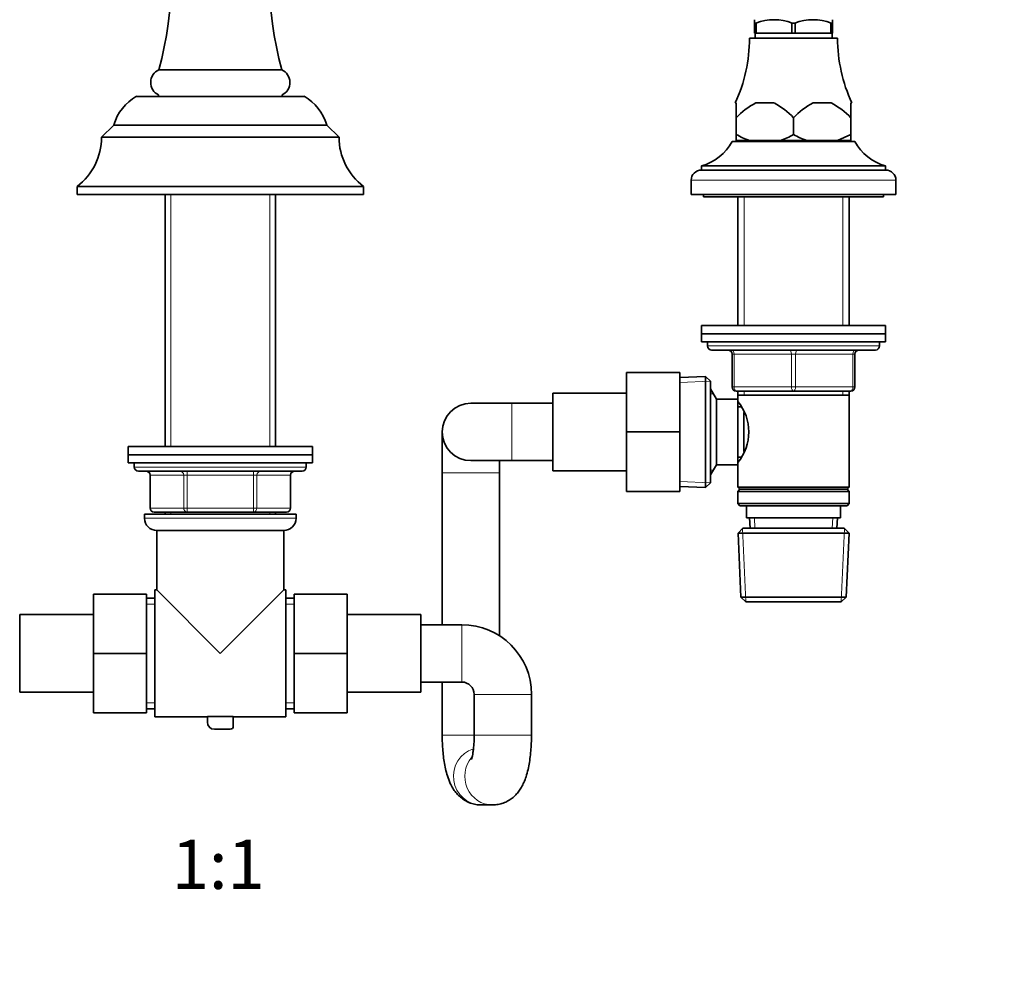
# Model space of a CAD drawing. Units: millimetres. Extents: x 0 to 1478, y 0 to 1758.
# Drawn here: x 690 to 930, y 879 to 1110 of the extents above; entities that cross this region are included whole.
import ezdxf
from ezdxf import colors
from ezdxf.entities.mleader import LeaderData, LeaderLine
from ezdxf.enums import TextEntityAlignment as Align
from ezdxf.math import Vec2, Vec3

# ---------------------------------------------------------------- set-up
doc = ezdxf.new("R2010")
doc.units = ezdxf.units.MM
doc.layers.add('DV1_Défaut', color=7, linetype='Continuous')
doc.layers.add('Défaut', color=7, linetype='Continuous')
doc.styles.add('SEACAD_ArialB', font='arialbd.ttf')

# ---------------------------------------------------------------- blocks, each defined once
blk = doc.blocks.new('_DOT')
at = {"color": 0}
blk.add_line((0, 0), (-1, 0), dxfattribs=at)
at = {"color": 0, "const_width": 0.333}
blk.add_lwpolyline([(-0.1665, 0, 1), (0.1665, 0, 1)], format="xyb", close=True, dxfattribs=at)
blk = doc.blocks.new('SE')
at = {"layer": 'DV1_Défaut', "color": 7, "linetype": 'Continuous', "lineweight": 35}
for p, q in [((869.3, 1109.54), (869.3, 1108.73)), ((869.62, 1108.73), (869.3, 1108.73)), ((869.3, 1108.73), (869.3, 1106.23)), ((869.69, 1108.73), (869.62, 1108.73)), ((869.69, 1106.23), (869.69, 1108.73)), ((878.49, 1108.73), (878.41, 1108.73)), ((878.41, 1108.73), (878.41, 1106.23)), ((879.12, 1108.73), (878.49, 1108.73)), ((879.12, 1108.73), (879.19, 1108.73)), ((879.19, 1108.73), (879.19, 1106.23)), ((887.91, 1108.73), (887.99, 1108.73)), ((887.91, 1106.23), (887.91, 1108.73)), ((888.3, 1108.73), (887.99, 1108.73)), ((888.3, 1109.54), (888.3, 1108.73)), ((888.3, 1106.23), (888.3, 1108.73)), ((869.69, 1106.23), (869.3, 1106.23)), ((869.4, 1106.23), (869.4, 1105.03)), ((878.41, 1106.23), (869.69, 1106.23)), ((879.19, 1106.23), (878.41, 1106.23)), ((879.19, 1106.23), (887.91, 1106.23)), ((888.3, 1106.23), (887.91, 1106.23)), ((888.2, 1105.03), (888.2, 1106.23)), ((868.05, 1105.03), (889.55, 1105.03)), ((723.8, 1097.33), (753.8, 1097.33)), ((718.3, 1090.83), (759.3, 1090.83)), ((864.8, 1089.23), (864.57, 1089.23)), ((864.8, 1085.58), (864.8, 1089.23)), ((874.03, 1089.23), (869.57, 1089.23)), ((888.03, 1089.23), (883.57, 1089.23)), ((892.8, 1089.23), (893.04, 1089.23)), ((892.8, 1085.58), (892.8, 1089.23)), ((864.8, 1081.53), (864.8, 1085.58)), ((864.8, 1085.58), (864.8, 1085.58)), ((864.8, 1081.53), (864.8, 1085.58)), ((878.8, 1085.58), (878.8, 1085.58)), ((878.8, 1081.53), (878.8, 1085.58)), ((878.8, 1085.58), (878.8, 1081.53)), ((892.8, 1085.58), (892.8, 1081.53)), ((892.8, 1085.58), (892.8, 1085.58)), ((892.8, 1081.53), (892.8, 1085.58)), ((712.8, 1083.83), (709.8, 1080.83)), ((712.8, 1083.83), (764.8, 1083.83)), ((767.8, 1080.83), (764.8, 1083.83)), ((709.8, 1080.83), (767.8, 1080.83)), ((863.8, 1079.83), (893.8, 1079.83)), ((864.8, 1080.03), (864.8, 1081.53)), ((864.8, 1081.53), (864.8, 1081.53)), ((868.02, 1080.03), (864.8, 1080.03)), ((865.55, 1080.03), (865.35, 1079.83)), ((875.58, 1080.03), (868.02, 1080.03)), ((882.02, 1080.03), (875.58, 1080.03)), ((878.8, 1081.53), (878.8, 1081.53)), ((889.58, 1080.03), (882.02, 1080.03)), ((892.8, 1081.53), (889.58, 1080.03)), ((892.8, 1080.03), (889.58, 1080.03)), ((892.25, 1079.83), (892.05, 1080.03)), ((892.8, 1081.53), (892.8, 1081.53)), ((892.8, 1080.03), (892.8, 1081.53)), ((856.3, 1073.83), (901.3, 1073.83)), ((856.3, 1073.83), (856.3, 1072.83)), ((856.3, 1072.83), (901.3, 1072.83)), ((901.3, 1072.83), (901.3, 1073.83)), ((853.8, 1070.33), (853.8, 1066.83)), ((903.8, 1066.83), (903.8, 1070.33)), ((703.8, 1068.83), (773.8, 1068.83)), ((703.8, 1068.83), (703.8, 1066.83)), ((773.8, 1066.83), (773.8, 1068.83)), ((703.8, 1066.83), (773.8, 1066.83)), ((725.3, 1066.83), (725.3, 1005.32)), ((752.3, 1005.32), (752.3, 1066.83)), ((853.8, 1066.83), (903.8, 1066.83)), ((856.8, 1066.83), (856.8, 1066.33)), ((856.8, 1066.33), (900.8, 1066.33)), ((865.2, 1066.33), (865.2, 1034.88)), ((892.4, 1034.88), (892.4, 1066.33)), ((900.8, 1066.33), (900.8, 1066.83)), ((856.3, 1034.88), (901.3, 1034.88)), ((856.3, 1034.88), (856.3, 1032.88)), ((901.3, 1032.88), (901.3, 1034.88)), ((856.3, 1032.88), (901.3, 1032.88)), ((856.3, 1032.88), (901.3, 1032.88)), ((856.3, 1032.88), (856.3, 1030.88)), ((901.3, 1030.88), (901.3, 1032.88)), ((856.3, 1030.88), (901.3, 1030.88)), ((857.8, 1030.88), (857.8, 1029.88)), ((899.8, 1029.88), (899.8, 1030.88)), ((858.8, 1028.88), (898.8, 1028.88)), ((863.8, 1019.88), (863.8, 1027.88)), ((893.8, 1027.88), (893.8, 1019.88)), ((838, 1023.38), (838, 1008.92)), ((851, 1023.38), (838, 1023.38)), ((851, 1023.38), (851, 1008.92)), ((857.3, 1022.43), (851, 1022.16)), ((857.3, 1022.43), (857.3, 995.34)), ((858.5, 1021.28), (857.3, 1022.43)), ((858.5, 996.48), (858.5, 1021.28)), ((820, 1018.38), (820, 999.38)), ((838, 1018.38), (820, 1018.38)), ((858.56, 1019.38), (858.5, 1019.38)), ((858.56, 998.38), (858.56, 1019.38)), ((860, 1016.88), (858.56, 1019.38)), ((878.8, 1018.88), (864.8, 1018.88)), ((865.2, 1018.88), (865.2, 1017.88)), ((865.2, 1017.88), (865.2, 1016.88)), ((865.2, 1017.88), (892.4, 1017.88)), ((892.8, 1018.88), (878.8, 1018.88)), ((892.4, 1017.88), (892.4, 1018.88)), ((892.4, 995.38), (892.4, 1017.88)), ((810, 1015.88), (800, 1015.88)), ((820, 1015.88), (810, 1015.88)), ((860, 1000.88), (860, 1016.88)), ((865.2, 1016.88), (860, 1016.88)), ((865.2, 1000.88), (865.2, 1016.88)), ((865.99, 1015.03), (865.2, 1015.03)), ((866.7, 1004.08), (866.7, 1013.64)), ((793, 1008.88), (793, 998.88)), ((838, 1008.92), (838, 994.38)), ((851, 1008.92), (838, 1008.92)), ((851, 1008.92), (851, 994.38)), ((761.3, 1005.32), (716.3, 1005.32)), ((716.3, 1005.32), (716.3, 1003.32)), ((761.3, 1003.32), (761.3, 1005.32)), ((761.3, 1003.32), (716.3, 1003.32)), ((716.3, 1003.32), (761.3, 1003.32)), ((716.3, 1003.32), (716.3, 1001.32)), ((761.3, 1001.32), (761.3, 1003.32)), ((716.3, 1001.32), (761.3, 1001.32)), ((717.8, 1001.32), (717.8, 1000.32)), ((759.8, 1000.32), (759.8, 1001.32)), ((800, 1001.88), (810, 1001.88)), ((807, 998.88), (807, 1001.88)), ((810, 1001.88), (820, 1001.88)), ((858.56, 998.38), (860, 1000.88)), ((860, 1000.88), (865.2, 1000.88)), ((865.2, 1002.73), (865.99, 1002.73)), ((865.2, 1000.88), (865.2, 995.38)), ((718.8, 999.32), (758.8, 999.32)), ((721.64, 998.32), (721.64, 990.32)), ((755.97, 990.32), (755.97, 998.32)), ((793, 998.88), (793, 961.82)), ((807, 959.11), (807, 998.88)), ((820, 999.38), (838, 999.38)), ((858.5, 998.38), (858.56, 998.38)), ((851, 995.61), (857.3, 995.34)), ((857.3, 995.34), (858.5, 996.48)), ((851, 994.38), (838, 994.38)), ((892.4, 995.38), (865.2, 995.38)), ((865.2, 995.38), (865.7, 994.88)), ((865.7, 994.88), (865.2, 994.38)), ((865.2, 994.38), (892.4, 994.38)), ((865.2, 994.38), (865.2, 991.38)), ((865.7, 994.88), (891.9, 994.88)), ((891.9, 994.88), (892.4, 995.38)), ((892.4, 994.38), (891.9, 994.88)), ((892.4, 991.38), (892.4, 994.38)), ((892.4, 991.38), (865.2, 991.38)), ((865.2, 991.38), (865.7, 990.88)), ((865.7, 990.88), (891.9, 990.88)), ((867.3, 990.88), (867.3, 987.88)), ((890.3, 987.88), (890.3, 990.88)), ((891.9, 990.88), (892.4, 991.38)), ((720.3, 988.82), (757.3, 988.82)), ((720.3, 988.82), (720.3, 987.82)), ((730.72, 989.32), (722.64, 989.32)), ((725.3, 989.32), (725.3, 988.82)), ((746.88, 989.32), (730.72, 989.32)), ((754.97, 989.32), (746.88, 989.32)), ((752.3, 988.82), (752.3, 989.32)), ((757.3, 987.82), (757.3, 988.82)), ((867.3, 987.88), (890.3, 987.88)), ((868.08, 987.88), (868.19, 985.38)), ((889.41, 985.38), (889.52, 987.88)), ((723.3, 984.82), (754.3, 984.82)), ((723.3, 984.82), (723.3, 970.32)), ((754.3, 970.32), (754.3, 984.82)), ((866.4, 985.38), (865.25, 984.18)), ((865.25, 984.18), (892.35, 984.18)), ((865.25, 984.18), (865.93, 968.58)), ((866.4, 985.38), (891.2, 985.38)), ((892.35, 984.18), (891.2, 985.38)), ((891.67, 968.58), (892.35, 984.18)), ((707.8, 969.32), (707.8, 954.82)), ((720.8, 969.32), (707.8, 969.32)), ((720.8, 969.32), (720.8, 954.82)), ((722.8, 970.32), (722.8, 939.32)), ((723.3, 970.32), (722.8, 970.32)), ((738.8, 954.82), (723.3, 970.32)), ((738.8, 954.82), (754.3, 970.32)), ((754.8, 970.32), (754.3, 970.32)), ((754.8, 970.32), (754.8, 939.32)), ((756.8, 969.32), (769.8, 969.32)), ((756.8, 954.78), (756.8, 969.32)), ((769.8, 954.78), (769.8, 969.32)), ((722.8, 968.32), (720.8, 968.32)), ((756.8, 968.32), (754.8, 968.32)), ((865.93, 968.58), (891.67, 968.58)), ((865.93, 968.58), (867.19, 967.38)), ((867.19, 967.38), (890.42, 967.38)), ((890.42, 967.38), (891.67, 968.58)), ((689.8, 964.32), (689.8, 945.32)), ((707.8, 964.32), (689.8, 964.32)), ((787.8, 964.32), (769.8, 964.32)), ((787.8, 945.32), (787.8, 964.32)), ((797.8, 961.82), (787.8, 961.82)), ((707.8, 954.82), (707.8, 940.32)), ((720.8, 954.82), (707.8, 954.82)), ((720.8, 954.82), (720.8, 940.32)), ((756.8, 954.78), (769.8, 954.78)), ((756.8, 940.32), (756.8, 954.78)), ((769.8, 940.32), (769.8, 954.78)), ((787.8, 947.82), (797.8, 947.82)), ((793, 947.82), (793, 934.82)), ((689.8, 945.32), (707.8, 945.32)), ((769.8, 945.32), (787.8, 945.32)), ((800.8, 944.82), (800.8, 934.82)), ((814.8, 934.82), (814.8, 944.82)), ((720.8, 940.32), (707.8, 940.32)), ((720.8, 941.32), (722.8, 941.32)), ((754.8, 941.32), (756.8, 941.32)), ((756.8, 940.32), (769.8, 940.32)), ((722.8, 939.32), (735.64, 939.32)), ((741.96, 939.39), (735.64, 939.39)), ((735.64, 939.39), (735.64, 938.01)), ((741.96, 937.05), (741.96, 939.39)), ((741.96, 939.32), (754.8, 939.32)), ((737.35, 936.3), (741.22, 936.3)), ((802.52, 917.82), (805.28, 917.82))]:
    blk.add_line(p, q, dxfattribs=at)
at = {"layer": 'DV1_Défaut', "color": 7, "linetype": 'Continuous', "lineweight": 18}
for p, q in [((853.8, 1070.33), (903.8, 1070.33)), ((726.74, 1005.32), (726.74, 1066.83)), ((750.86, 1005.32), (750.86, 1066.83)), ((866.74, 1066.33), (866.74, 1034.88)), ((890.86, 1066.33), (890.86, 1034.88)), ((857.8, 1029.88), (899.8, 1029.88)), ((863.8, 1027.88), (864.3, 1027.88)), ((864.3, 1027.88), (864.3, 1019.88)), ((878.3, 1027.88), (864.3, 1027.88)), ((878.3, 1027.88), (879.3, 1027.88)), ((878.3, 1019.88), (878.3, 1027.88)), ((893.3, 1027.88), (879.3, 1027.88)), ((879.3, 1027.88), (879.3, 1019.88)), ((893.8, 1027.88), (893.3, 1027.88)), ((893.3, 1019.88), (893.3, 1027.88)), ((851.05, 1021), (858.46, 1021.32)), ((863.8, 1019.88), (864.3, 1019.88)), ((864.3, 1019.88), (878.3, 1019.88)), ((878.3, 1019.88), (879.3, 1019.88)), ((879.3, 1019.88), (893.3, 1019.88)), ((893.3, 1019.88), (893.8, 1019.88)), ((858.5, 1018.2), (859.24, 1018.2)), ((866.74, 1018.88), (866.74, 1017.88)), ((890.86, 1018.88), (890.86, 1017.88)), ((810, 1015.88), (810, 1001.88)), ((759.8, 1000.32), (717.8, 1000.32)), ((721.77, 998.32), (721.64, 998.32)), ((729.85, 998.32), (721.77, 998.32)), ((721.77, 998.32), (721.77, 990.32)), ((730.72, 998.32), (729.85, 998.32)), ((729.85, 990.32), (729.85, 998.32)), ((730.72, 998.32), (730.72, 999.32)), ((746.88, 998.32), (730.72, 998.32)), ((730.72, 998.32), (730.72, 990.32)), ((746.88, 998.32), (746.88, 999.32)), ((746.88, 998.32), (747.75, 998.32)), ((746.88, 990.32), (746.88, 998.32)), ((755.83, 998.32), (747.75, 998.32)), ((747.75, 998.32), (747.75, 990.32)), ((755.83, 998.32), (755.97, 998.32)), ((755.83, 990.32), (755.83, 998.32)), ((807, 998.88), (793, 998.88)), ((858.5, 999.57), (859.24, 999.57)), ((851.05, 996.77), (858.46, 996.45)), ((721.77, 990.32), (721.64, 990.32)), ((721.77, 990.32), (729.85, 990.32)), ((726.74, 988.82), (726.74, 989.32)), ((729.85, 990.32), (730.72, 990.32)), ((730.72, 990.32), (746.88, 990.32)), ((730.72, 989.32), (730.72, 990.32)), ((746.88, 990.32), (747.75, 990.32)), ((746.88, 990.32), (746.88, 989.32)), ((747.75, 990.32), (755.83, 990.32)), ((750.86, 988.82), (750.86, 989.32)), ((755.83, 990.32), (755.97, 990.32)), ((757.3, 987.82), (720.3, 987.82)), ((869.35, 985.43), (869.24, 987.88)), ((888.25, 985.43), (888.36, 987.88)), ((867.15, 967.42), (866.36, 985.35)), ((890.45, 967.42), (891.24, 985.35)), ((722.8, 966.88), (720.8, 966.88)), ((754.8, 966.88), (756.8, 966.88)), ((797.8, 961.82), (797.8, 947.82)), ((722.8, 942.76), (720.8, 942.76)), ((754.8, 942.76), (756.8, 942.76)), ((814.8, 944.82), (800.8, 944.82)), ((800.82, 934.82), (793, 934.82)), ((814.8, 934.82), (800.8, 934.82))]:
    blk.add_line(p, q, dxfattribs=at)
at = {"layer": 'DV1_Défaut', "color": 7, "linetype": 'Continuous', "lineweight": 35}
for centre, radius, start, end in [((640.93, 1119.83), 85.88, 344.8107, 15.1893), ((836.68, 1119.83), 85.88, 164.8107, 195.1893), ((874.05, 1096.94), 12.6, 69.3924, 110.6076), ((883.55, 1096.94), 12.6, 69.3924, 110.6076), ((830.05, 1105.13), 38, 335.2677, 359.8516), ((927.55, 1105.13), 38, 180.1484, 204.7323), ((725.2, 1094.23), 3.4, 114.3264, 244.396), ((752.4, 1094.23), 3.4, 295.604, 65.6736), ((724.31, 1080.45), 12, 120.07, 163.6156), ((725.5, 1090.83), 1.8, 169.3075, 180), ((752.1, 1090.83), 1.8, 0, 10.6925), ((753.29, 1080.45), 12, 16.3844, 59.93), ((877.97, 1073.33), 17.99, 117.8608, 137.0729), ((865.63, 1073.33), 17.98, 42.924, 62.1423), ((891.97, 1073.33), 17.99, 117.8608, 137.0729), ((879.63, 1073.33), 17.98, 42.924, 62.1423), ((694.8, 1080.83), 15, 306.8699, 0), ((782.8, 1080.83), 15, 180, 233.1301), ((853.18, 1085.42), 12, 285.0694, 332.2502), ((874.22, 1097.53), 18.56, 239.5185, 250.4917), ((869.38, 1097.53), 18.57, 289.5089, 300.4809), ((888.22, 1097.52), 18.56, 239.5159, 250.4943), ((904.42, 1085.42), 12, 207.7498, 254.9306), ((856.3, 1070.33), 2.5, 90, 180), ((901.3, 1070.33), 2.5, 0, 90), ((858.8, 1029.88), 1, 180, 270), ((898.8, 1029.88), 1, 270, 0), ((862.8, 1027.88), 1, 0, 90), ((894.8, 1027.88), 1, 90, 180), ((864.8, 1019.88), 1, 180, 270), ((892.8, 1019.88), 1, 270, 0), ((800, 1008.88), 7, 90, 270), ((856.1, 1008.88), 11.76, 320.6571, 39.3429), ((718.8, 1000.32), 1, 180, 270), ((720.64, 998.32), 1, 0, 90), ((756.97, 998.32), 1, 90, 180), ((758.8, 1000.32), 1, 270, 0), ((722.64, 990.32), 1, 180, 270), ((754.97, 990.32), 1, 270, 0), ((723.3, 987.82), 3, 180, 270), ((754.3, 987.82), 3, 270, 0), ((797.8, 944.82), 17, 0, 90), ((797.8, 944.82), 3, 0, 90), ((737.35, 938.01), 1.71, 180, 270), ((741.22, 937.05), 0.744, 270, 0)]:
    blk.add_arc(centre, radius, start, end, dxfattribs=at)
at = {"layer": 'DV1_Défaut', "color": 7, "linetype": 'Continuous', "lineweight": 18}
for centre, major_axis, ratio, start_param, end_param in [((863.8, 1027.88), (0, 1), 0.5, 4.712389, 6.283185), ((877.8, 1027.88), (0, 1), 0.5, 4.712389, 6.283185), ((879.8, 1027.88), (0, 1), 0.5, 0, 1.570796), ((893.8, 1027.88), (0, 1), 0.5, 0, 1.570796), ((864.8, 1019.88), (0, -1), 0.5, 4.712389, 6.283185), ((878.8, 1019.88), (0, -1), 0.5, 4.712389, 6.283185), ((878.8, 1019.88), (0, -1), 0.5, 0, 1.570796), ((892.8, 1019.88), (0, -1), 0.5, 0, 1.570796), ((720.9, 998.32), (0, 1), 0.866025, 4.712389, 6.283185), ((728.99, 998.32), (0, 1), 0.866025, 4.712389, 6.283185), ((748.62, 998.32), (0, -1), 0.866025, 3.141593, 4.712389), ((756.7, 998.32), (0, -1), 0.866025, 3.141593, 4.712389), ((722.64, 990.32), (0, -1), 0.866025, 4.712389, 6.283185), ((730.72, 990.32), (0, -1), 0.866025, 4.712389, 6.283185), ((746.88, 990.32), (0, 1), 0.866025, 3.141593, 4.712389), ((754.97, 990.32), (0, 1), 0.866025, 3.141593, 4.712389), ((802.52, 924.82), (0, -7), 0.967823, 3.428394, 6.283185), ((805.28, 924.82), (0, -7), 0.967823, 4.000148, 6.283185), ((805.28, 924.82), (0, -7), 0.967823, 0, 0.000101)]:
    blk.add_ellipse(centre, major_axis=major_axis, ratio=ratio, start_param=start_param, end_param=end_param, dxfattribs=at)
at = {"layer": 'DV1_Défaut', "color": 7, "linetype": 'Continuous', "lineweight": 35}
for points, knots in [([(793, 934.82), (793, 934.46), (793.01, 933.57), (793.08, 931.96), (793.23, 930.14), (793.46, 928.35), (793.8, 926.59), (794.26, 924.83), (794.84, 923.27), (795.55, 921.92), (796.3, 920.86), (797.17, 919.92), (798.18, 919.11), (799.32, 918.47), (800.56, 918.03), (801.67, 917.84), (802.28, 917.82), (802.52, 917.82)], [0, 0, 0, 0, 0.040878, 0.118501, 0.196822, 0.276779, 0.359893, 0.448995, 0.54997, 0.618727, 0.681268, 0.740845, 0.799111, 0.856855, 0.914426, 0.971983, 1, 1, 1, 1]), ([(800.8, 934.82), (800.8, 934.56), (800.8, 933.94), (800.75, 932.82), (800.65, 931.63), (800.51, 930.61), (800.37, 929.83), (800.24, 929.3), (800.15, 929.01), (800.12, 928.95), (800.12, 928.95)], [0, 0, 0, 0, 0.08318, 0.242038, 0.399034, 0.551734, 0.682798, 0.803495, 0.913432, 1, 1, 1, 1]), ([(805.28, 917.82), (805.78, 917.84), (806.61, 917.89), (807.92, 918.25), (809.07, 918.78), (810.1, 919.47), (810.99, 920.27), (811.75, 921.18), (812.41, 922.2), (812.99, 923.37), (813.53, 924.79), (813.97, 926.41), (814.31, 928.2), (814.56, 930.03), (814.72, 931.9), (814.79, 933.54), (814.8, 934.45), (814.8, 934.82)], [0, 0, 0, 0, 0.058937, 0.117022, 0.173054, 0.22791, 0.282548, 0.338269, 0.397115, 0.462481, 0.539749, 0.632738, 0.714424, 0.799071, 0.879619, 0.958098, 1, 1, 1, 1])]:
    blk.add_open_spline(points, degree=3, knots=knots, dxfattribs=at)

msp = doc.modelspace()

# ---------------------------------------------------------------- block references
at = {"layer": 'Défaut'}
msp.add_blockref('SE', (0, 0), dxfattribs=at)

# ---------------------------------------------------------------- texts
at = {"layer": 'Défaut', "color": 7, "linetype": 'Continuous', "lineweight": 35, "style": 'SEACAD_ArialB'}
msp.add_text('1:1', height=12, dxfattribs=at).set_placement((726.93, 909.32), align=Align.TOP_LEFT)

# ---------------------------------------------------------------- leaders
at = {"layer": 'Défaut', "color": 7, "linetype": 'Continuous', "lineweight": 18}
ml = msp.add_multileader_mtext('Standard', dxfattribs=at)
ml.set_content('{\\pxsm0.9;\\fSolid Edge ISO|b1||i0||c0|p34;\\W1.;28/09/2022\\P}', color=256)
ml.set_leader_properties()
ml.set_arrow_properties(name='DOT')
ml.build(insert=Vec2(0, 0))
ml.multileader.update_dxf_attribs({"leader_type": 0, "dogleg_length": 0, "arrow_head_size": 12})
ctx = ml.context
ctx.base_point, ctx.char_height, ctx.arrow_head_size, ctx.landing_gap_size = Vec3(1390.41, 1750.71), 12, 12, 4.2
notes = []
notes.append((ctx, [(0, (0, 0, 0), (0, 0), (1, 0), 1, [])]))
ctx.mtext.insert = Vec3(1392.41, 1756.83)
for ctx, leaders in notes:
    for number, flags, end, landing, length, lines in leaders:
        leader = LeaderData()
        leader.index, (leader.has_last_leader_line, leader.has_dogleg_vector, leader.attachment_direction) = number, flags
        leader.last_leader_point, leader.dogleg_vector, leader.dogleg_length = Vec3(end), Vec3(landing), length
        for number, points, colour, breaks in lines:
            line = LeaderLine()
            line.index, line.vertices, line.color, line.breaks = number, Vec3.list(points), colors.encode_raw_color(colour), breaks
            leader.lines.append(line)
        ctx.leaders.append(leader)

doc.saveas('drawing.dxf')
